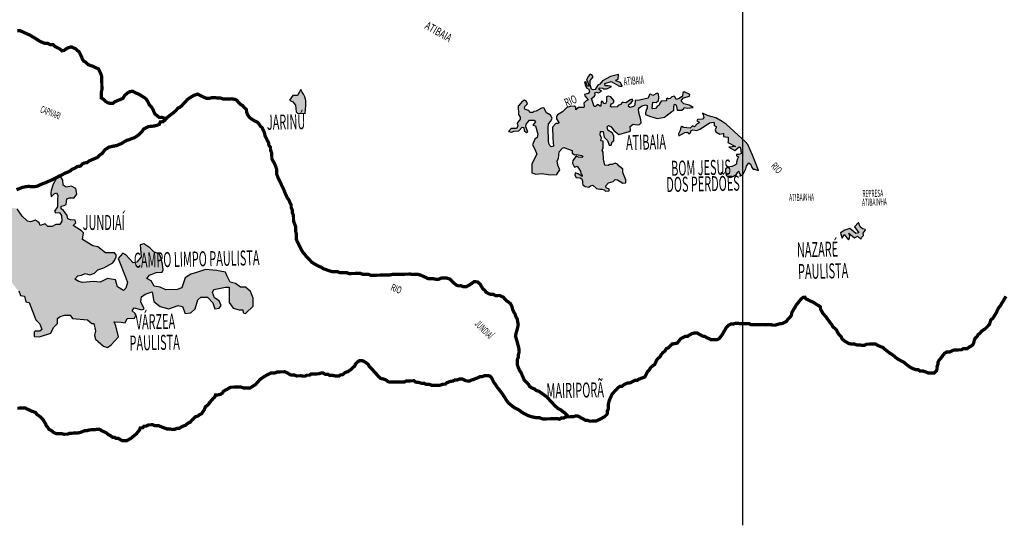
# Model space of a CAD drawing. Extents: x 146537 to 598145, y 7417949 to 7557035.
# Drawn here: x 305886 to 365954, y 7417949 to 7448798 of the extents above; entities that cross this region are included whole.
import ezdxf

# ---------------------------------------------------------------- set-up
doc = ezdxf.new("R2010")
doc.units = 0
doc.header["$MEASUREMENT"] = 0
for name, color, linetype in [('CIDADES', 7, 'CONTINUOUS'), ('GRADE_BÁSICO_PCJ', 7, 'CONTINUOUS'), ('HACHCIDADE', 8, 'CONTINUOUS'), ('NOMES_CIDADES_PCJ', 7, 'CONTINUOUS'), ('NOMES_RIOS_PRINCIPAIS', 150, 'CONTINUOUS'), ('SUB_BACIAS_PCJ', 8, 'CONTINUOUS'), ('UGRHI_PCJ', 7, 'CONTINUOUS')]:
    doc.layers.add(name, color=color, linetype=linetype)
doc.styles.get("Standard").update_dxf_attribs({"font": 'romans.shx', "width": 0.8})

msp = doc.modelspace()

# ---------------------------------------------------------------- hatches: boundary and pattern name
at = {"layer": 'HACHCIDADE'}
for points in [[(342411, 7445456), (341922, 7445335), (341433, 7445060), (341273, 7444865), (341152, 7444798), (340992, 7444536), (340878, 7444509), (340771, 7444550), (340690, 7444832), (340690, 7445080), (340864, 7445302), (340797, 7445430), (340684, 7445483), (340563, 7445322), (340469, 7445107), (340550, 7444986), (340630, 7444751), (340523, 7444751), (340422, 7445000), (340342, 7444980), (340376, 7444825), (340463, 7444630), (340617, 7444563), (340643, 7444402), (340563, 7444294), (340349, 7444241), (340362, 7444160), (340563, 7443912), (340436, 7443841), (340294, 7443699), (340316, 7443513), (340305, 7443447), (340130, 7443447), (339976, 7443447), (339823, 7443295), (339812, 7443469), (339703, 7443524), (339463, 7443502), (339268, 7443431), (338993, 7443174), (338687, 7443000), (338643, 7442890), (338643, 7442748), (338785, 7442519), (338763, 7442454), (338588, 7442454), (338391, 7442231), (338412, 7441578), (338445, 7441077), (338315, 7441045), (338228, 7441121), (338162, 7441252), (338140, 7441416), (338129, 7442202), (338151, 7442443), (338282, 7442606), (338370, 7442792), (338266, 7442978), (338025, 7443109), (337872, 7443415), (337719, 7443393), (337392, 7443218), (337246, 7443197), (337182, 7443139), (337001, 7443132), (336941, 7443260), (336726, 7443314), (336680, 7443408), (336693, 7443508), (336874, 7443663), (336814, 7443804), (336687, 7443880), (336528, 7443781), (336345, 7443558), (336289, 7443535), (336318, 7443005), (336412, 7442857), (336412, 7442723), (336244, 7442481), (336285, 7442300), (336191, 7442165), (335863, 7442158), (335709, 7441984), (335903, 7441937), (336023, 7442004), (336345, 7442024), (336546, 7442232), (336646, 7442219), (336660, 7442031), (336807, 7441917), (336887, 7441957), (336767, 7442259), (336787, 7442420), (336994, 7442669), (337269, 7442662), (337363, 7442575), (337195, 7442353), (337356, 7442320), (337501, 7441820), (337457, 7441602), (337304, 7441514), (337173, 7441165), (337304, 7440903), (337435, 7440597), (337129, 7440007), (337129, 7439461), (337370, 7439374), (337741, 7439417), (338135, 7439352), (338637, 7439330), (338834, 7439636), (338725, 7439920), (338681, 7440182), (338747, 7440335), (338790, 7440728), (339009, 7440968), (339075, 7440991), (339599, 7440815), (339599, 7440662), (339752, 7440553), (339865, 7440568), (340160, 7440514), (340236, 7440481), (340171, 7440394), (339985, 7440416), (339832, 7440481), (339624, 7440197), (339602, 7440044), (339734, 7439793), (339897, 7439869), (340105, 7439553), (340127, 7439422), (340203, 7439323), (340193, 7439236), (339952, 7439400), (339777, 7439444), (339745, 7439313), (339843, 7439160), (340072, 7439149), (340182, 7439083), (340225, 7438941), (340225, 7438843), (340247, 7438712), (340378, 7438614), (340608, 7438581), (340706, 7438668), (340859, 7438701), (341078, 7438493), (341285, 7438461), (341406, 7438461), (341548, 7438417), (341624, 7438330), (341854, 7438362), (341854, 7438461), (341668, 7438537), (341635, 7438657), (341810, 7438843), (342094, 7438919), (342214, 7439039), (342356, 7439018), (342684, 7438821), (342870, 7438854), (342870, 7439018), (342673, 7439476), (342673, 7439673), (342448, 7439865), (342361, 7439985), (342208, 7440051), (342022, 7439963), (341891, 7439963), (341782, 7439909), (341574, 7439931), (341497, 7440280), (341487, 7440706), (341421, 7440815), (341487, 7440979), (341487, 7441377), (341344, 7441409), (341377, 7441573), (341301, 7441770), (341323, 7441977), (341487, 7441966), (341530, 7441737), (341552, 7441628), (341754, 7441425), (341847, 7441136), (341967, 7441147), (342033, 7441355), (342142, 7441409), (342142, 7441717), (342022, 7441892), (341771, 7442067), (341727, 7442264), (341803, 7442340), (341967, 7442253), (342142, 7442045), (342437, 7441783), (343071, 7441969), (343159, 7442034), (343137, 7442285), (343312, 7442416), (343552, 7442384), (343705, 7442395), (343803, 7442504), (343782, 7442679), (343661, 7443137), (343640, 7443334), (343694, 7443432), (343867, 7443545), (344073, 7443599), (344162, 7443555), (344173, 7443398), (344118, 7443343), (344059, 7443121), (344073, 7443017), (344304, 7442907), (344564, 7442823), (344802, 7442779), (345218, 7442853), (345664, 7443195), (345797, 7443269), (345797, 7443492), (345827, 7443640), (345915, 7443614), (345960, 7443503), (345997, 7443274), (346159, 7443274), (346276, 7443281), (346402, 7443370), (346416, 7443444), (346601, 7443399), (346975, 7443442), (346728, 7443575), (346393, 7443674), (346269, 7443806), (346262, 7443880), (346380, 7444035), (346741, 7444131), (346778, 7444235), (346424, 7444390), (346343, 7444345), (346328, 7444124), (346122, 7443983), (345930, 7443936), (345872, 7444071), (345812, 7444130), (345678, 7444101), (345560, 7443997), (345470, 7443967), (345396, 7444012), (345352, 7443967), (345351, 7443848), (345025, 7443819), (344935, 7443700), (344891, 7443581), (344772, 7443492), (344683, 7443388), (344504, 7443358), (344466, 7443385), (344508, 7443761), (344714, 7443754), (344862, 7443865), (344884, 7444020), (344862, 7444279), (344773, 7444323), (344515, 7444168), (344368, 7444257), (344302, 7444242), (344235, 7444013), (343693, 7443895), (343443, 7443858), (343410, 7443585), (343323, 7443498), (343137, 7443443), (343028, 7443509), (343049, 7443629), (343191, 7443727), (343301, 7443858), (343278, 7443956), (343147, 7443913), (342873, 7443727), (342720, 7443738), (342633, 7443738), (342546, 7443618), (342403, 7443552), (342327, 7443476), (341999, 7443465), (341934, 7443498), (341944, 7443596), (341999, 7443661), (342141, 7443749), (342130, 7443858), (341944, 7444087), (341791, 7444131), (341682, 7444087), (341682, 7443786), (341617, 7443666), (341540, 7443677), (341431, 7443797), (341354, 7443797), (341332, 7443513), (341289, 7443513), (341201, 7443589), (341169, 7443633), (341081, 7443568), (341005, 7443491), (340939, 7443491), (340906, 7443568), (340777, 7443999), (340958, 7444133), (340998, 7444241), (340971, 7444341), (341085, 7444368), (341199, 7444341), (341373, 7444436), (341206, 7444563), (341273, 7444630), (341460, 7444624), (341514, 7444570), (341708, 7444570), (341992, 7444727), (341796, 7444755), (341607, 7444752), (341588, 7444906), (341969, 7445020), (342485, 7444751), (342639, 7444738), (342545, 7444959), (342264, 7445067), (342290, 7445127), (342398, 7445174)], [(323031, 7444538), (322833, 7444170), (322544, 7444178), (322348, 7443888), (322553, 7443786), (322714, 7443590), (322748, 7443173), (322834, 7443088), (323297, 7443082), (323345, 7443557), (323333, 7443871), (323285, 7444100), (323207, 7444257), (323112, 7444379)], [(347533, 7443103), (347581, 7442985), (347617, 7442840), (347544, 7442727), (347249, 7442704), (347212, 7442675), (347190, 7442630), (347314, 7442572), (347330, 7442505), (347220, 7442446), (347058, 7442268), (346925, 7442328), (346785, 7442187), (346387, 7442217), (346284, 7442283), (346218, 7442246), (346188, 7442047), (346078, 7441840), (346092, 7441714), (346328, 7441825), (346468, 7441921), (346638, 7441936), (346638, 7441891), (346711, 7441840), (346800, 7441921), (346851, 7442039), (346962, 7442069), (347190, 7442032), (347389, 7442121), (347713, 7442313), (347971, 7442512), (348215, 7442542), (348262, 7442491), (348244, 7442344), (348372, 7442285), (348372, 7442227), (348314, 7442076), (348349, 7441948), (348593, 7441808), (348780, 7441854), (348814, 7441854), (348827, 7441668), (348955, 7441645), (349116, 7441634), (349117, 7441378), (349094, 7441308), (349546, 7441065), (349144, 7441029), (349524, 7440820), (349769, 7441040), (349839, 7441017), (349874, 7440877), (349874, 7440773), (349920, 7440634), (349758, 7440575), (349607, 7440563), (349606, 7440494), (349695, 7440456), (349746, 7440435), (349676, 7440307), (349618, 7440110), (349618, 7439982), (349490, 7439900), (349339, 7439842), (349106, 7439795), (348943, 7439703), (348943, 7439551), (348989, 7439319), (349094, 7439214), (349245, 7439167), (349443, 7439249), (349606, 7439365), (349699, 7439504), (349758, 7439549), (349769, 7439424), (349850, 7439377), (349816, 7439251), (350000, 7439341), (350177, 7439702), (350235, 7439853), (350374, 7440062), (350491, 7439958), (350549, 7439772), (350642, 7439679), (350724, 7439679), (350967, 7439598), (350803, 7440017), (350599, 7440540), (350317, 7441185), (350135, 7441375), (349718, 7441755), (348982, 7442414), (348742, 7442583), (348346, 7442805), (348052, 7442887), (347839, 7442952)], [(303600, 7440103), (303600, 7439880), (303184, 7439560), (303440, 7439337), (303664, 7439018), (303632, 7438762), (303504, 7438602), (303632, 7438347), (303632, 7437836), (303408, 7437389), (303507, 7436984), (303724, 7436967), (303791, 7436817), (303624, 7436634), (303357, 7436568), (303140, 7436668), (302560, 7437176), (302835, 7437372), (302975, 7437311), (303061, 7437396), (302762, 7437653), (302364, 7437202), (302105, 7437657), (301865, 7437549), (301776, 7437633), (301440, 7437751), (301323, 7437634), (301256, 7437084), (301473, 7436917), (301490, 7436751), (301406, 7436568), (301590, 7436401), (301873, 7436268), (302131, 7435501), (302165, 7435168), (302532, 7434968), (303232, 7434735), (303832, 7434735), (304066, 7434268), (303765, 7433968), (303932, 7433535), (304232, 7433369), (304632, 7433435), (305060, 7433739), (305422, 7432747), (305704, 7432365), (305838, 7432249), (305927, 7431965), (306187, 7431935), (306266, 7431582), (306466, 7431549), (306862, 7430493), (307117, 7430238), (307245, 7429886), (307117, 7429791), (306830, 7429791), (306766, 7429727), (306766, 7429471), (307085, 7429439), (307788, 7429663), (307948, 7430014), (308203, 7430269), (308203, 7430557), (308363, 7430685), (308619, 7430780), (308970, 7430780), (309098, 7430557), (310024, 7430493), (310280, 7430270), (310414, 7430269), (310504, 7429823), (310440, 7429535), (310504, 7429312), (310996, 7428887), (311238, 7428801), (311462, 7428960), (311909, 7429439), (311750, 7430110), (311654, 7430365), (312069, 7430333), (312325, 7430301), (312452, 7430557), (312900, 7430589), (312964, 7430748), (312932, 7430876), (312740, 7431036), (312868, 7431227), (313347, 7431100), (313475, 7431163), (313283, 7431579), (313315, 7431898), (313539, 7432057), (313967, 7432185), (314063, 7431610), (314446, 7431291), (314989, 7431163), (315564, 7431355), (315822, 7431294), (315980, 7430876), (316331, 7430908), (316587, 7431163), (316746, 7431706), (316938, 7431866), (317353, 7431866), (317673, 7431515), (317800, 7431163), (318056, 7431195), (318184, 7431355), (318056, 7431642), (317769, 7431834), (317641, 7432153), (317737, 7432345), (318439, 7432472), (318663, 7432472), (318663, 7431547), (318919, 7431195), (319270, 7431100), (319494, 7431100), (319526, 7430908), (319654, 7430876), (320133, 7431323), (320133, 7431802), (319973, 7432217), (319653, 7432472), (319366, 7432472), (319047, 7432696), (318727, 7432792), (318535, 7433143), (318439, 7433398), (317896, 7433494), (317229, 7433558), (316682, 7433366), (316331, 7433271), (315979, 7433047), (315788, 7432441), (315500, 7432345), (314797, 7432313), (314446, 7432472), (314095, 7432536), (313903, 7432855), (313647, 7433015), (313807, 7433207), (314222, 7433366), (314574, 7433398), (314638, 7433526), (314606, 7433877), (314510, 7434228), (314414, 7434484), (314063, 7434643), (313831, 7434875), (313456, 7435122), (313232, 7435059), (313296, 7434324), (313040, 7434005), (312817, 7433973), (312369, 7434452), (312178, 7434548), (311892, 7434225), (312369, 7433047), (312454, 7432766), (312369, 7432409), (312210, 7432281), (311858, 7432504), (311730, 7432919), (311251, 7433015), (310792, 7432786), (310397, 7432814), (309720, 7432763), (309498, 7432822), (309258, 7432960), (309430, 7433175), (309654, 7433207), (309877, 7433303), (310165, 7433239), (310452, 7433335), (310644, 7433526), (311028, 7433654), (311571, 7433973), (311666, 7434101), (311762, 7434324), (311762, 7434452), (311666, 7434580), (311123, 7434580), (310644, 7434931), (310357, 7434995), (309720, 7435391), (309782, 7435793), (309654, 7435921), (309143, 7436240), (309302, 7436399), (309270, 7436559), (308983, 7436591), (308823, 7436655), (308791, 7436846), (308568, 7437166), (308408, 7437261), (308408, 7437421), (308599, 7437453), (308727, 7437517), (308759, 7437868), (308919, 7437932), (309206, 7437932), (309366, 7438156), (309302, 7438507), (309047, 7438634), (308727, 7438570), (308544, 7438693), (308523, 7439010), (308349, 7439262), (308116, 7439087), (307933, 7438770), (307803, 7438380), (307795, 7438250), (307806, 7437989), (307984, 7438182), (308135, 7438225), (308221, 7438088), (308185, 7437800), (308186, 7437383), (308020, 7437116), (308078, 7437016), (308307, 7437037), (308444, 7436843), (308458, 7436504), (308344, 7436304), (308088, 7436304), (307865, 7436176), (307609, 7436176), (307449, 7436336), (307130, 7436240), (307066, 7436399), (306842, 7436559), (306555, 7436463), (306363, 7436495), (306044, 7436815), (305724, 7437262), (305309, 7437357), (305114, 7437390), (304888, 7437361), (304822, 7437291), (304610, 7437314), (304572, 7437697), (304534, 7437806), (304370, 7437914), (304379, 7438174), (304242, 7438268), (304172, 7438415), (304128, 7438745), (304167, 7439145), (304007, 7439337), (304007, 7439481), (304151, 7439560), (304342, 7439784), (304358, 7439975), (304119, 7440055), (303728, 7440295)], [(357063, 7436431), (356814, 7436163), (357082, 7435785), (356891, 7435754), (356526, 7436060), (356226, 7435952), (355951, 7435792), (355989, 7435721), (356059, 7435472), (356187, 7435696), (356443, 7435376), (356473, 7435389), (356508, 7435497), (356522, 7435618), (356471, 7435779), (356808, 7435498), (356999, 7435587), (357191, 7435402), (357242, 7435517), (357364, 7435638), (357338, 7435766), (357460, 7435933), (357492, 7436003), (357300, 7436041), (357159, 7436169)]]:
    msp.add_hatch(color=256, dxfattribs=at).paths.add_polyline_path(points)

# ---------------------------------------------------------------- linework, layer by layer
at = {"layer": 'CIDADES'}
for points in [[(342411, 7445456), (341922, 7445335), (341433, 7445060), (341273, 7444865), (341152, 7444798), (340992, 7444536), (340878, 7444509), (340771, 7444550), (340690, 7444832), (340690, 7445080), (340864, 7445302), (340797, 7445430), (340684, 7445483), (340563, 7445322), (340469, 7445107), (340550, 7444986), (340630, 7444751), (340523, 7444751), (340422, 7445000), (340342, 7444980), (340376, 7444825), (340463, 7444630), (340617, 7444563), (340643, 7444402), (340563, 7444294), (340349, 7444241), (340362, 7444160), (340563, 7443912), (340436, 7443841), (340294, 7443699), (340316, 7443513), (340305, 7443447), (340130, 7443447), (339976, 7443447), (339823, 7443295), (339812, 7443469), (339703, 7443524), (339463, 7443502), (339268, 7443431), (338993, 7443174), (338687, 7443000), (338643, 7442890), (338643, 7442748), (338785, 7442519), (338763, 7442454), (338588, 7442454), (338391, 7442231), (338412, 7441578), (338445, 7441077), (338315, 7441045), (338228, 7441121), (338162, 7441252), (338140, 7441416), (338129, 7442202), (338151, 7442443), (338282, 7442606), (338370, 7442792), (338266, 7442978), (338025, 7443109), (337872, 7443415), (337719, 7443393), (337392, 7443218), (337246, 7443197), (337182, 7443139), (337001, 7443132), (336941, 7443260), (336726, 7443314), (336680, 7443408), (336693, 7443508), (336874, 7443663), (336814, 7443804), (336687, 7443880), (336528, 7443781), (336345, 7443558), (336289, 7443535), (336318, 7443005), (336412, 7442857), (336412, 7442723), (336244, 7442481), (336285, 7442300), (336191, 7442165), (335863, 7442158), (335709, 7441984), (335903, 7441937), (336023, 7442004), (336345, 7442024), (336345, 7442024), (336546, 7442232), (336646, 7442219), (336660, 7442031), (336807, 7441917), (336887, 7441957), (336767, 7442259), (336787, 7442420), (336994, 7442669), (337269, 7442662), (337363, 7442575), (337195, 7442353), (337356, 7442320), (337501, 7441820), (337457, 7441602), (337304, 7441514), (337173, 7441165), (337304, 7440903), (337435, 7440597), (337129, 7440007), (337129, 7439461), (337370, 7439374), (337741, 7439417), (338135, 7439352), (338637, 7439330), (338834, 7439636), (338725, 7439920), (338681, 7440182), (338747, 7440335), (338790, 7440728), (339009, 7440968), (339075, 7440991), (339599, 7440815), (339599, 7440662), (339599, 7440662), (339752, 7440553), (339865, 7440568), (340160, 7440514), (340236, 7440481), (340171, 7440394), (339985, 7440416), (339832, 7440481), (339624, 7440197), (339602, 7440044), (339734, 7439793), (339897, 7439869), (340105, 7439553), (340127, 7439422), (340203, 7439323), (340193, 7439236), (339952, 7439400), (339777, 7439444), (339745, 7439313), (339843, 7439160), (340072, 7439149), (340182, 7439083), (340225, 7438941), (340225, 7438843), (340247, 7438712), (340378, 7438614), (340608, 7438581), (340706, 7438668), (340859, 7438701), (341078, 7438493), (341285, 7438461), (341406, 7438461), (341548, 7438417), (341624, 7438330), (341854, 7438362), (341854, 7438461), (341668, 7438537), (341635, 7438657), (341810, 7438843), (342094, 7438919), (342214, 7439039), (342356, 7439018), (342684, 7438821), (342870, 7438854), (342870, 7439018), (342673, 7439476), (342673, 7439673), (342448, 7439865), (342361, 7439985), (342208, 7440051), (342022, 7439963), (341891, 7439963), (341782, 7439909), (341574, 7439931), (341497, 7440280), (341487, 7440706), (341421, 7440815), (341487, 7440979), (341487, 7441377), (341344, 7441409), (341377, 7441573), (341301, 7441770), (341323, 7441977), (341487, 7441966), (341530, 7441737), (341552, 7441628), (341754, 7441425), (341847, 7441136), (341967, 7441147), (342033, 7441355), (342142, 7441409), (342142, 7441717), (342022, 7441892), (341771, 7442067), (341727, 7442264), (341803, 7442340), (341967, 7442253), (342142, 7442045), (342437, 7441783), (343071, 7441969), (343159, 7442034), (343137, 7442285), (343312, 7442416), (343552, 7442384), (343705, 7442395), (343803, 7442504), (343782, 7442679), (343661, 7443137), (343640, 7443334), (343694, 7443432), (343867, 7443545), (344073, 7443599), (344162, 7443555), (344173, 7443398), (344118, 7443343), (344059, 7443121), (344073, 7443017), (344304, 7442907), (344564, 7442823), (344802, 7442779), (345218, 7442853), (345664, 7443195), (345797, 7443269), (345797, 7443492), (345827, 7443640), (345915, 7443614), (345960, 7443503), (345997, 7443274), (346159, 7443274), (346276, 7443281), (346402, 7443370), (346416, 7443444), (346601, 7443399), (346975, 7443442), (346728, 7443575), (346393, 7443674), (346269, 7443806), (346262, 7443880), (346380, 7444035), (346741, 7444131), (346778, 7444235), (346424, 7444390), (346343, 7444345), (346328, 7444124), (346122, 7443983), (345930, 7443936), (345872, 7444071), (345812, 7444130), (345678, 7444101), (345560, 7443997), (345470, 7443967), (345396, 7444012), (345352, 7443967), (345351, 7443848), (345025, 7443819), (344935, 7443700), (344891, 7443581), (344772, 7443492), (344683, 7443388), (344504, 7443358), (344466, 7443385), (344508, 7443761), (344714, 7443754), (344862, 7443865), (344884, 7444020), (344862, 7444279), (344773, 7444323), (344515, 7444168), (344368, 7444257), (344302, 7444242), (344235, 7444013), (343693, 7443895), (343443, 7443858), (343410, 7443585), (343323, 7443498), (343137, 7443443), (343028, 7443509), (343049, 7443629), (343191, 7443727), (343301, 7443858), (343278, 7443956), (343147, 7443913), (342873, 7443727), (342720, 7443738), (342633, 7443738), (342546, 7443618), (342403, 7443552), (342327, 7443476), (341999, 7443465), (341934, 7443498), (341944, 7443596), (341999, 7443661), (342141, 7443749), (342130, 7443858), (341944, 7444087), (341791, 7444131), (341682, 7444087), (341682, 7443786), (341617, 7443666), (341540, 7443677), (341431, 7443797), (341354, 7443797), (341332, 7443513), (341289, 7443513), (341201, 7443589), (341169, 7443633), (341081, 7443568), (341005, 7443491), (340939, 7443491), (340906, 7443568), (340777, 7443999), (340958, 7444133), (340998, 7444241), (340971, 7444341), (341085, 7444368), (341199, 7444341), (341373, 7444436), (341206, 7444563), (341273, 7444630), (341460, 7444624), (341514, 7444570), (341708, 7444570), (341992, 7444727), (341796, 7444755), (341607, 7444752), (341588, 7444906), (341969, 7445020), (342485, 7444751), (342639, 7444738), (342545, 7444959), (342264, 7445067), (342290, 7445127), (342398, 7445174)], [(323031, 7444538), (322833, 7444170), (322544, 7444178), (322348, 7443888), (322553, 7443786), (322714, 7443590), (322748, 7443173), (322834, 7443088), (323297, 7443082), (323345, 7443557), (323333, 7443871), (323285, 7444100), (323207, 7444257), (323112, 7444379)], [(347533, 7443103), (347581, 7442985), (347617, 7442840), (347544, 7442727), (347249, 7442704), (347212, 7442675), (347190, 7442630), (347314, 7442572), (347330, 7442505), (347220, 7442446), (347058, 7442268), (346925, 7442328), (346785, 7442187), (346387, 7442217), (346284, 7442283), (346218, 7442246), (346188, 7442047), (346078, 7441840), (346092, 7441714), (346328, 7441825), (346468, 7441921), (346638, 7441936), (346638, 7441891), (346711, 7441840), (346800, 7441921), (346851, 7442039), (346962, 7442069), (347190, 7442032), (347389, 7442121), (347713, 7442313), (347971, 7442512), (348215, 7442542), (348262, 7442491), (348244, 7442344), (348372, 7442285), (348372, 7442227), (348314, 7442076), (348349, 7441948), (348593, 7441808), (348780, 7441854), (348814, 7441854), (348827, 7441668), (348955, 7441645), (349116, 7441634), (349117, 7441378), (349094, 7441308), (349546, 7441065), (349144, 7441029), (349524, 7440820), (349769, 7441040), (349839, 7441017), (349874, 7440877), (349874, 7440773), (349920, 7440634), (349758, 7440575), (349607, 7440563), (349606, 7440494), (349695, 7440456), (349746, 7440435), (349676, 7440307), (349618, 7440110), (349618, 7439982), (349490, 7439900), (349339, 7439842), (349106, 7439795), (348943, 7439703), (348943, 7439551), (348989, 7439319), (349094, 7439214), (349245, 7439167), (349443, 7439249), (349606, 7439365), (349699, 7439504), (349758, 7439549), (349769, 7439424), (349850, 7439377), (349816, 7439251), (350000, 7439341), (350177, 7439702), (350235, 7439853), (350374, 7440062), (350491, 7439958), (350549, 7439772), (350642, 7439679), (350724, 7439679), (350967, 7439598), (350803, 7440017), (350599, 7440540), (350317, 7441185), (350135, 7441375), (349718, 7441755), (348982, 7442414), (348742, 7442583), (348346, 7442805), (348052, 7442887), (347839, 7442952)], [(357063, 7436431), (356814, 7436163), (357082, 7435785), (356891, 7435754), (356526, 7436060), (356226, 7435952), (355951, 7435792), (355989, 7435721), (356059, 7435472), (356187, 7435696), (356443, 7435376), (356473, 7435389), (356508, 7435497), (356522, 7435618), (356471, 7435779), (356808, 7435498), (356999, 7435587), (357191, 7435402), (357242, 7435517), (357364, 7435638), (357338, 7435766), (357460, 7435933), (357492, 7436003), (357300, 7436041), (357159, 7436169)]]:
    msp.add_lwpolyline(points, close=True, dxfattribs=at)
msp.add_lwpolyline([(305838, 7432249), (305927, 7431965), (306187, 7431935), (306266, 7431582), (306466, 7431549), (306862, 7430493), (307117, 7430238), (307245, 7429886), (307117, 7429791), (306830, 7429791), (306766, 7429727), (306766, 7429471), (307085, 7429439), (307788, 7429663), (307948, 7430014), (308203, 7430269), (308203, 7430557), (308363, 7430685), (308619, 7430780), (308970, 7430780), (309098, 7430557), (310024, 7430493), (310280, 7430270), (310414, 7430269), (310504, 7429823), (310440, 7429535), (310504, 7429312), (310996, 7428887), (311238, 7428801), (311462, 7428960), (311909, 7429439), (311750, 7430110), (311654, 7430365), (312069, 7430333), (312325, 7430301), (312452, 7430557), (312900, 7430589), (312964, 7430748), (312932, 7430876), (312740, 7431036), (312868, 7431227), (313347, 7431100), (313475, 7431163), (313283, 7431579), (313315, 7431898), (313539, 7432057), (313967, 7432185), (314063, 7431610), (314446, 7431291), (314989, 7431163), (315564, 7431355), (315822, 7431294), (315980, 7430876), (316331, 7430908), (316587, 7431163), (316746, 7431706), (316938, 7431866), (317353, 7431866), (317673, 7431515), (317800, 7431163), (318056, 7431195), (318184, 7431355), (318056, 7431642), (317769, 7431834), (317641, 7432153), (317737, 7432345), (318439, 7432472), (318663, 7432472), (318663, 7431547), (318919, 7431195), (319270, 7431100), (319494, 7431100), (319526, 7430908), (319526, 7430908), (319654, 7430876), (320133, 7431323), (320133, 7431802), (319973, 7432217), (319653, 7432472), (319366, 7432472), (319047, 7432696), (318727, 7432792), (318535, 7433143), (318439, 7433398), (317896, 7433494), (317229, 7433558), (316682, 7433366), (316331, 7433271), (315979, 7433047), (315788, 7432441), (315500, 7432345), (314797, 7432313), (314446, 7432472), (314095, 7432536), (313903, 7432855), (313647, 7433015), (313807, 7433207), (314222, 7433366), (314574, 7433398), (314638, 7433526), (314606, 7433877), (314510, 7434228), (314414, 7434484), (314063, 7434643), (313831, 7434875), (313456, 7435122), (313232, 7435059), (313296, 7434324), (313040, 7434005), (312817, 7433973), (312369, 7434452), (312178, 7434548), (311892, 7434225), (312369, 7433047), (312454, 7432766), (312369, 7432409), (312210, 7432281), (311858, 7432504), (311730, 7432919), (311251, 7433015), (310792, 7432786), (310397, 7432814), (309720, 7432763), (309498, 7432822), (309258, 7432960), (309430, 7433175), (309654, 7433207), (309877, 7433303), (310165, 7433239), (310452, 7433335), (310644, 7433526), (311028, 7433654), (311571, 7433973), (311666, 7434101), (311762, 7434324), (311762, 7434452), (311666, 7434580), (311123, 7434580), (310644, 7434931), (310357, 7434995), (309720, 7435391), (309782, 7435793), (309654, 7435921), (309143, 7436240), (309302, 7436399), (309270, 7436559), (308983, 7436591), (308823, 7436655), (308791, 7436846), (308568, 7437166), (308408, 7437261), (308408, 7437421), (308599, 7437453), (308727, 7437517), (308759, 7437868), (308919, 7437932), (309206, 7437932), (309366, 7438156), (309302, 7438507), (309047, 7438634), (308727, 7438570), (308544, 7438693), (308523, 7439010), (308349, 7439262), (308116, 7439087), (307933, 7438770), (307803, 7438380), (307795, 7438250), (307806, 7437989), (307984, 7438182), (308135, 7438225), (308221, 7438088), (308185, 7437800), (308186, 7437383), (308020, 7437116), (308078, 7437016), (308307, 7437037), (308444, 7436843), (308458, 7436504), (308344, 7436304), (308088, 7436304), (307865, 7436176), (307609, 7436176), (307449, 7436336), (307130, 7436240), (307066, 7436399), (306842, 7436559), (306555, 7436463), (306363, 7436495), (306044, 7436815), (305724, 7437262)], dxfattribs=at)
at = {"layer": 'GRADE_BÁSICO_PCJ', "linetype": 'Continuous'}
msp.add_lwpolyline([(350000, 7417949), (350000, 7500000)], dxfattribs=at)
at = {"layer": 'SUB_BACIAS_PCJ', "linetype": 'Continuous', "const_width": 200}
for points in [[(305734, 7448129), (305905, 7448125), (306077, 7448052), (306218, 7447984), (306364, 7447923), (306505, 7447855), (306639, 7447775), (306799, 7447682), (306966, 7447576), (307132, 7447471), (307273, 7447410), (307451, 7447349), (307603, 7447352), (307756, 7447278), (307927, 7447274), (308036, 7447161), (308209, 7447082), (308356, 7446995), (308470, 7446897), (308589, 7446920), (308789, 7447065), (309033, 7447139), (309288, 7447025), (309523, 7446819), (309589, 7446673), (309677, 7446500), (309695, 7446419), (309793, 7446268), (309934, 7446193), (310057, 7446062), (310203, 7446001), (310375, 7445946), (310510, 7445872), (310682, 7445805), (310774, 7445635), (310840, 7445489), (310887, 7445344), (310890, 7445184), (310894, 7445025), (310897, 7444873), (310900, 7444694), (310904, 7444535), (310863, 7444369), (310866, 7444191), (310864, 7444025), (311011, 7443932), (311134, 7443807), (311268, 7443727), (311420, 7443691), (311572, 7443693), (311697, 7443791), (311866, 7443864), (312029, 7443930), (312192, 7444003), (312280, 7444165), (312473, 7444330), (312601, 7444404), (312778, 7444433), (313001, 7444316), (313179, 7444242), (313308, 7444155), (313480, 7444050), (313603, 7443956), (313727, 7443761), (313787, 7443616), (313916, 7443491), (313994, 7443352), (314067, 7443200), (314133, 7443048), (314281, 7442936), (314403, 7442830), (314568, 7442833), (314720, 7442785), (314843, 7442787)], [(305690, 7438424), (305857, 7438488), (306033, 7438557), (306232, 7438606), (306434, 7438628), (306547, 7438614), (306706, 7438602), (306855, 7438620), (306984, 7438651), (307122, 7438717), (307310, 7438803), (307470, 7438853), (307628, 7438933), (307781, 7438987), (307974, 7439088), (308118, 7439160), (308293, 7439252), (308494, 7439345), (308637, 7439430), (308782, 7439483), (308944, 7439556), (309081, 7439667), (309232, 7439726), (309394, 7439831), (309596, 7439866), (309694, 7439982), (309845, 7440061), (309996, 7440077), (310127, 7440181), (310277, 7440247), (310440, 7440313), (310616, 7440386), (310694, 7440468), (310787, 7440557), (310906, 7440621), (311083, 7440859), (311336, 7441022), (311634, 7441092), (311770, 7441110), (311845, 7441129), (311982, 7441198), (312089, 7441235), (312277, 7441355), (312426, 7441442), (312577, 7441477), (312734, 7441550), (312867, 7441589), (312998, 7441667), (313155, 7441783), (313273, 7441894), (313362, 7441992), (313444, 7442119), (313609, 7442214), (313754, 7442276), (313976, 7442297), (314089, 7442313), (314261, 7442350), (314405, 7442416), (314466, 7442564), (314617, 7442573), (314748, 7442670), (314865, 7442812), (315021, 7442936), (315145, 7443033), (315282, 7443131), (315406, 7443249), (315559, 7443409), (315664, 7443453), (315775, 7443554), (315939, 7443736), (316111, 7443918), (316256, 7444026), (316509, 7444177), (316750, 7444256), (316892, 7444181), (317010, 7444120), (317131, 7444059), (317300, 7443999), (317458, 7444001), (317634, 7444043), (317799, 7444045), (317964, 7444016), (318128, 7444019), (318300, 7443958), (318452, 7443961), (318667, 7443955), (318829, 7443972), (319049, 7443929), (319156, 7443860), (319226, 7443755), (319369, 7443626), (319497, 7443545), (319594, 7443426), (319717, 7443313), (319733, 7443142), (319812, 7442970), (319877, 7442872), (319968, 7442783), (320096, 7442696), (320231, 7442615), (320377, 7442554), (320481, 7442441), (320566, 7442309), (320682, 7442203), (320748, 7442045), (320821, 7441893), (320849, 7441734), (320922, 7441576), (320988, 7441437), (321067, 7441305), (321089, 7441140), (321187, 7441008), (321190, 7440830), (321263, 7440659), (321267, 7440462), (321270, 7440309), (321343, 7440176), (321428, 7440025), (321495, 7439861), (321555, 7439702), (321564, 7439537), (321568, 7439372), (321635, 7439188), (321695, 7439049), (321767, 7438917), (321839, 7438765), (321912, 7438601), (321985, 7438455), (322058, 7438272), (322131, 7438101), (322204, 7437937), (322302, 7437811), (322375, 7437634), (322447, 7437489), (322450, 7437336), (322517, 7437178), (322520, 7437019), (322586, 7436874), (322590, 7436702), (322593, 7436524), (322647, 7436366), (322714, 7436201), (322717, 7436048), (322720, 7435889), (322761, 7435744), (322764, 7435591), (322768, 7435394), (322828, 7435242), (322901, 7435103), (322986, 7434939), (323066, 7434762), (323157, 7434617), (323270, 7434485), (323380, 7434342), (323482, 7434237), (323588, 7434126), (323714, 7433996), (323854, 7433909), (323989, 7433829), (324123, 7433755), (324283, 7433694), (324430, 7433594), (324576, 7433552), (324748, 7433485), (324958, 7433418), (325110, 7433421), (325281, 7433424), (325421, 7433362), (325642, 7433366), (325813, 7433369), (325978, 7433308), (326143, 7433311), (326307, 7433313), (326484, 7433316), (326674, 7433320), (326814, 7433258), (326966, 7433261), (327155, 7433264), (327302, 7433203), (327473, 7433206), (327631, 7433208), (327808, 7433211), (327978, 7433214), (328155, 7433217), (328307, 7433219), (328459, 7433222), (328616, 7433256), (328768, 7433259), (328932, 7433262), (329084, 7433264), (329235, 7433267), (329406, 7433270), (329558, 7433272), (329709, 7433275), (329868, 7433252), (330032, 7433255), (330203, 7433257), (330356, 7433209), (330502, 7433142), (330643, 7433080), (330783, 7433006), (330948, 7432990), (331128, 7432991), (331288, 7432957), (331414, 7432946), (331572, 7433021), (331693, 7433045), (331956, 7433033), (332147, 7432966), (332299, 7432793), (332400, 7432710), (332505, 7432615), (332645, 7432560), (332803, 7432562), (332969, 7432501), (333133, 7432504), (333368, 7432643), (333609, 7432811), (333820, 7432801), (333979, 7432662), (334143, 7432373), (334266, 7432283), (334328, 7432180), (334456, 7432100), (334616, 7432039), (334774, 7432041), (334927, 7431961), (335152, 7431972), (335391, 7431865), (335573, 7431660), (335717, 7431564), (335840, 7431456), (335920, 7431296), (335956, 7431125), (336028, 7430974), (336101, 7430841), (336168, 7430658), (336246, 7430512), (336269, 7430354), (336301, 7430208), (336267, 7430016), (336229, 7429873), (336177, 7429706), (336134, 7429493), (336178, 7429341), (336223, 7429188), (336269, 7429008), (336313, 7428855), (336353, 7428681), (336357, 7428522), (336303, 7428355), (336300, 7428190), (336240, 7428049), (336243, 7427896), (336246, 7427743), (336300, 7427591), (336373, 7427414), (336475, 7427266), (336544, 7427095), (336617, 7426930), (336663, 7426809), (336767, 7426709), (336911, 7426571), (336988, 7426425), (337122, 7426332), (337282, 7426271), (337410, 7426171), (337563, 7426129), (337697, 7426029), (337851, 7425924), (337993, 7425818), (338154, 7425661), (338264, 7425542), (338393, 7425404), (338509, 7425279), (338619, 7425172), (338735, 7425072), (338869, 7425005), (339017, 7424893), (339158, 7424787), (339281, 7424674), (339354, 7424567)]]:
    msp.add_lwpolyline(points, dxfattribs=at)
at = {"layer": 'UGRHI_PCJ', "linetype": 'Continuous'}
msp.add_lwpolyline([(333179, 7426743, 200, 200, 0), (333179, 7426743, 200, 200, 0), (333343, 7426752, 200, 200, 0), (333449, 7426818, 200, 200, 0), (333569, 7426839, 200, 200, 0), (333706, 7426905, 200, 200, 0), (333826, 7426945, 200, 200, 0), (333951, 7427011, 200, 200, 0), (334077, 7427013, 200, 200, 0), (334240, 7427073, 200, 200, 0), (334354, 7427075, 200, 200, 0), (334474, 7427077, 200, 200, 0), (334589, 7427047, 200, 200, 0), (334666, 7426959, 200, 200, 0), (334739, 7426826, 200, 200, 0), (334824, 7426649, 200, 200, 0), (334915, 7426536, 200, 200, 0), (335000, 7426398, 200, 200, 0), (335078, 7426297, 200, 200, 0), (335169, 7426178, 200, 200, 0), (335266, 7426058, 200, 200, 0), (335358, 7425933, 200, 200, 0), (335442, 7425800, 200, 200, 0), (335514, 7425687, 200, 200, 0), (335573, 7425592, 200, 200, 0), (335638, 7425498, 200, 200, 0), (335716, 7425397, 200, 200, 0), (335819, 7425323, 200, 200, 0), (335954, 7425204, 200, 200, 0), (336095, 7425111, 200, 200, 0), (336287, 7425019, 200, 200, 0), (336421, 7424925, 200, 200, 0), (336524, 7424844, 200, 200, 0), (336678, 7424758, 200, 200, 0), (336844, 7424678, 200, 200, 0), (336984, 7424610, 200, 200, 0), (337175, 7424562, 200, 200, 0), (337365, 7424521, 200, 200, 0), (337561, 7424524, 200, 200, 0), (337797, 7424439, 200, 200, 0), (337949, 7424442, 200, 200, 0), (338100, 7424444, 200, 200, 0), (338423, 7424449, 200, 200, 0), (338562, 7424452, 200, 200, 0), (338707, 7424454, 200, 200, 0), (338815, 7424424, 200, 200, 0), (338934, 7424496, 200, 200, 0), (339086, 7424499, 200, 200, 0), (339185, 7424564, 200, 200, 0), (339331, 7424566, 200, 200, 0), (339439, 7424568, 200, 200, 0), (339520, 7424570, 200, 200, 0), (339634, 7424571, 200, 200, 0), (339804, 7424619, 200, 200, 0), (339918, 7424621, 200, 200, 0), (340071, 7424541, 200, 200, 0), (340231, 7424454, 200, 200, 0), (340423, 7424349, 200, 200, 0), (340549, 7424345, 200, 200, 0), (340670, 7424302, 200, 200, 0), (340879, 7424306, 200, 200, 0), (341030, 7424308, 200, 200, 0), (341218, 7424388, 200, 200, 0), (341394, 7424480, 200, 200, 0), (341575, 7424578, 200, 200, 0), (341724, 7424727, 200, 200, 0), (341744, 7424944, 200, 200, 0), (341805, 7425066, 200, 200, 0), (341802, 7425219, 200, 200, 0), (341799, 7425346, 200, 200, 0), (341846, 7425538, 200, 200, 0), (341906, 7425685, 200, 200, 0), (341973, 7425833, 200, 200, 0), (342033, 7425961, 200, 200, 0), (342114, 7426051, 200, 200, 0), (342207, 7426149, 200, 200, 0), (342287, 7426226, 200, 200, 0), (342392, 7426343, 200, 200, 0), (342498, 7426421, 200, 200, 0), (342612, 7426423, 200, 200, 0), (342743, 7426520, 200, 200, 0), (342862, 7426586, 200, 200, 0), (342968, 7426632, 200, 200, 0), (343145, 7426642, 200, 200, 0), (343276, 7426720, 200, 200, 0), (343414, 7426786, 200, 200, 0), (343559, 7426789, 200, 200, 0), (343653, 7426860, 200, 200, 0), (343816, 7426927, 200, 200, 0), (343999, 7426983, 200, 200, 0), (344035, 7427013, 200, 200, 0), (344040, 7427022, 200, 200, 0), (344108, 7427164, 200, 200, 0), (344185, 7427316, 200, 200, 0), (344293, 7427428, 200, 200, 0), (344371, 7427560, 200, 200, 0), (344499, 7427683, 200, 200, 0), (344614, 7427751, 200, 200, 0), (344627, 7427766, 200, 200, 0), (344676, 7427867, 200, 200, 0), (344733, 7428008, 200, 200, 0), (344821, 7428130, 200, 200, 0), (344950, 7428223, 200, 200, 0), (345027, 7428375, 200, 200, 0), (345135, 7428488, 200, 200, 0), (345253, 7428590, 200, 200, 0), (345331, 7428722, 200, 200, 0), (345470, 7428785, 200, 200, 0), (345578, 7428897, 200, 200, 0), (345687, 7429010, 200, 200, 0), (345847, 7429033, 200, 200, 0), (346006, 7429066, 200, 200, 0), (346114, 7429209, 200, 200, 0), (346212, 7429331, 200, 200, 0), (346351, 7429404, 200, 200, 0), (346490, 7429477, 200, 200, 0), (346640, 7429480, 200, 200, 0), (346759, 7429572, 200, 200, 0), (346899, 7429643, 200, 200, 0), (347031, 7429677, 200, 200, 0), (347221, 7429680, 200, 200, 0), (347368, 7429587, 200, 200, 0), (347547, 7429495, 200, 200, 0), (347700, 7429466, 200, 200, 0), (347802, 7429397, 200, 200, 0), (347949, 7429336, 200, 200, 0), (348051, 7429274, 200, 200, 0), (348190, 7429276, 200, 200, 0), (348310, 7429278, 200, 200, 0), (348431, 7429280, 200, 200, 0), (348562, 7429346, 200, 200, 0), (348685, 7429501, 200, 200, 0), (348765, 7429611, 200, 200, 0), (348844, 7429758, 200, 200, 0), (348942, 7429919, 200, 200, 0), (348997, 7430022, 200, 200, 0), (349127, 7430158, 200, 200, 0), (349265, 7430224, 200, 200, 0), (349404, 7430226, 200, 200, 0), (349542, 7430273, 200, 200, 0), (349694, 7430276, 200, 200, 0), (349865, 7430247, 200, 200, 0), (350029, 7430243, 200, 200, 0), (350225, 7430246, 200, 200, 0), (350383, 7430249, 200, 200, 0), (350517, 7430187, 200, 200, 0), (350707, 7430191, 200, 200, 0), (350871, 7430193, 200, 200, 0), (351029, 7430196, 200, 200, 0), (351238, 7430199, 200, 200, 0), (351422, 7430183, 200, 200, 0), (351548, 7430185, 200, 200, 0), (351719, 7430188, 200, 200, 0), (351846, 7430159, 200, 200, 0), (351972, 7430161, 200, 200, 0), (352249, 7430242, 200, 200, 0), (352406, 7430263, 200, 200, 0), (352557, 7430330, 200, 200, 0), (352669, 7430401, 200, 200, 0), (352767, 7430543, 200, 200, 0), (352879, 7430641, 200, 200, 0), (352965, 7430763, 200, 200, 0), (352987, 7430903, 200, 200, 0), (353054, 7431038, 200, 200, 0), (353115, 7431147, 200, 200, 0), (353183, 7431238, 200, 200, 0), (353250, 7431372, 200, 200, 0), (353391, 7431547, 200, 200, 0), (353527, 7431721, 200, 200, 0), (353670, 7431851, 200, 200, 0), (353790, 7431865, 200, 200, 0), (353848, 7431771, 200, 200, 0), (354002, 7431697, 200, 200, 0), (354149, 7431623, 200, 200, 0), (354289, 7431562, 200, 200, 0), (354417, 7431481, 200, 200, 0), (354513, 7431413, 200, 200, 0), (354635, 7431345, 200, 200, 0), (354731, 7431276, 200, 200, 0), (354747, 7431124, 200, 200, 0), (354812, 7431023, 200, 200, 0), (354884, 7430890, 200, 200, 0), (354962, 7430796, 200, 200, 0), (355092, 7430652, 200, 200, 0), (355150, 7430557, 200, 200, 0), (355228, 7430450, 200, 200, 0), (355339, 7430300, 200, 200, 0), (355423, 7430199, 200, 200, 0), (355496, 7430054, 200, 200, 0), (355637, 7429954, 200, 200, 0), (355715, 7429866, 200, 200, 0), (355781, 7429721, 200, 200, 0), (355853, 7429614, 200, 200, 0), (356001, 7429457, 200, 200, 0), (356061, 7429318, 200, 200, 0), (356209, 7429194, 200, 200, 0), (356343, 7429113, 200, 200, 0), (356472, 7429035, 200, 200, 0), (356649, 7429004, 200, 200, 0), (356820, 7429006, 200, 200, 0), (356973, 7428945, 200, 200, 0), (357150, 7428948, 200, 200, 0), (357289, 7428931, 200, 200, 0), (357422, 7428934, 200, 200, 0), (357547, 7428999, 200, 200, 0), (357711, 7429002, 200, 200, 0), (357901, 7429005, 200, 200, 0), (358103, 7429009, 200, 200, 0), (358225, 7428928, 200, 200, 0), (358410, 7428848, 200, 200, 0), (358536, 7428807, 200, 200, 0), (358698, 7428662, 200, 200, 0), (358795, 7428587, 200, 200, 0), (358929, 7428481, 200, 200, 0), (359045, 7428407, 200, 200, 0), (359186, 7428314, 200, 200, 0), (359321, 7428195, 200, 200, 0), (359411, 7428126, 200, 200, 0), (359507, 7428064, 200, 200, 0), (359641, 7427990, 200, 200, 0), (359775, 7427922, 200, 200, 0), (359884, 7427854, 200, 200, 0), (359987, 7427760, 200, 200, 0), (360154, 7427636, 200, 200, 0), (360257, 7427568, 200, 200, 0), (360366, 7427512, 200, 200, 0), (360582, 7427439, 200, 200, 0), (360702, 7427441, 200, 200, 0), (360837, 7427354, 200, 200, 0), (361014, 7427357, 200, 200, 0), (361173, 7427303, 200, 200, 0), (361326, 7427242, 200, 200, 0), (361477, 7427244, 200, 200, 0), (361680, 7427247, 200, 200, 0), (361816, 7427390, 200, 200, 0), (361858, 7427511, 200, 200, 0), (361855, 7427645, 200, 200, 0), (361909, 7427767, 200, 200, 0), (361907, 7427881, 200, 200, 0), (361974, 7428016, 200, 200, 0), (362054, 7428107, 200, 200, 0), (362146, 7428229, 200, 200, 0), (362226, 7428345, 200, 200, 0), (362325, 7428455, 200, 200, 0), (362450, 7428527, 200, 200, 0), (362627, 7428530, 200, 200, 0), (362759, 7428596, 200, 200, 0), (362934, 7428650, 200, 200, 0), (363092, 7428652, 200, 200, 0), (363219, 7428655, 200, 200, 0), (363339, 7428657, 200, 200, 0), (363445, 7428722, 200, 200, 0), (363559, 7428724, 200, 200, 0), (363685, 7428726, 200, 200, 0), (363810, 7428824, 200, 200, 0), (363922, 7428883, 200, 200, 0), (364016, 7428948, 200, 200, 0), (364083, 7429061, 200, 200, 0), (364118, 7429211, 200, 200, 0), (364178, 7429371, 200, 200, 0), (364290, 7429468, 200, 200, 0), (364351, 7429571, 200, 200, 0), (364444, 7429649, 200, 200, 0), (364574, 7429791, 200, 200, 0), (364686, 7429876, 200, 200, 0), (364792, 7429941, 200, 200, 0), (364953, 7430103, 200, 200, 0), (365046, 7430207, 200, 200, 0), (365082, 7430315, 200, 200, 0), (365129, 7430475, 200, 200, 0), (365266, 7430592, 200, 200, 0), (365327, 7430695, 200, 200, 0), (365388, 7430792, 200, 200, 0), (365455, 7430901, 200, 200, 0), (365528, 7431055, 200, 200, 0), (365595, 7431202, 200, 200, 0), (365724, 7431364, 200, 200, 0), (365779, 7431467, 200, 200, 0), (365895, 7431640, 200, 200, 0), (365956, 7431750, 200, 200, 0), (366054, 7431917, 200, 200, 0)], format="xyseb", dxfattribs=at)
at = {"layer": 'UGRHI_PCJ', "linetype": 'Continuous', "const_width": 200}
msp.add_lwpolyline([(305748, 7425096), (305963, 7425099), (306108, 7425102), (306234, 7425104), (306330, 7425048), (306490, 7424981), (306605, 7424913), (306726, 7424883), (306866, 7424815), (306925, 7424721), (307053, 7424634), (307188, 7424528), (307292, 7424421), (307357, 7424320), (307462, 7424144), (307515, 7424017), (307592, 7423936), (307677, 7423797), (307792, 7423748), (307979, 7423599), (308119, 7423544), (308302, 7423534), (308454, 7423537), (308581, 7423507), (308815, 7423511), (308928, 7423563), (309060, 7423566), (309294, 7423582), (309433, 7423585), (309584, 7423613), (309841, 7423719), (309987, 7423721), (310125, 7423768), (310371, 7423785), (310491, 7423787), (310611, 7423808), (310744, 7423810), (310942, 7423693), (311063, 7423644), (311178, 7423582), (311320, 7423470), (311441, 7423402), (311557, 7423314), (311677, 7423316), (311767, 7423248), (311906, 7423250), (312008, 7423188), (312155, 7423114), (312300, 7423117), (312427, 7423119), (312571, 7423198), (312696, 7423270), (312820, 7423380), (313000, 7423523), (313117, 7423671), (313204, 7423775), (313245, 7423896), (313397, 7423899), (313471, 7423996), (313591, 7423998), (313754, 7424077), (313868, 7424079), (314000, 7424087), (314122, 7424026), (314242, 7424028), (314355, 7424029), (314502, 7423968), (314642, 7423913), (314872, 7423828), (315042, 7423831), (315195, 7423795), (315315, 7423797), (315509, 7423870), (315629, 7423872), (315729, 7423938), (315854, 7424004), (315993, 7424044), (316080, 7424122), (316173, 7424193), (316292, 7424240), (316366, 7424343), (316496, 7424466), (316602, 7424570), (316752, 7424611), (316839, 7424682), (316983, 7424754), (317057, 7424877), (317143, 7424980), (317215, 7425178), (317377, 7425302), (317475, 7425437), (317592, 7425579), (317685, 7425683), (317785, 7425767), (317826, 7425895), (317953, 7425904), (318135, 7425939), (318247, 7426011), (318315, 7426126), (318433, 7426192), (318565, 7426264), (318677, 7426336), (318790, 7426376), (318923, 7426378), (319087, 7426381), (319232, 7426383), (319378, 7426386), (319556, 7426325), (319676, 7426327), (319803, 7426329), (319948, 7426332), (320048, 7426397), (320179, 7426476), (320285, 7426547), (320408, 7426690), (320545, 7426838), (320638, 7426910), (320738, 7426981), (320856, 7427053), (320962, 7427119), (321069, 7427165), (321219, 7427238), (321447, 7427242), (321603, 7427308), (321724, 7427310), (321932, 7427313), (322052, 7427315), (322212, 7427248), (322314, 7427186), (322442, 7427112), (322651, 7427115), (322772, 7427066), (322917, 7427069), (323050, 7427071), (323196, 7427048), (323309, 7427050), (323409, 7427109), (323574, 7427111), (323661, 7427183), (323800, 7427185), (323964, 7427188), (324110, 7427190), (324279, 7427238), (324406, 7427240), (324521, 7427165), (324685, 7427168), (324788, 7427100), (324971, 7427103), (325136, 7427061), (325250, 7427063), (325370, 7427065), (325464, 7427130), (325578, 7427132), (325671, 7427216), (325770, 7427282), (325902, 7427322), (326027, 7427407), (326121, 7427472), (326220, 7427582), (326325, 7427660), (326361, 7427769), (326485, 7427905), (326622, 7427996), (326767, 7427999), (326882, 7427956), (327029, 7427857), (327152, 7427763), (327205, 7427643), (327366, 7427487), (327443, 7427405), (327521, 7427317), (327657, 7427167), (327780, 7427022), (327909, 7426910), (328061, 7426881), (328227, 7426820), (328317, 7426738), (328457, 7426684), (328647, 7426687), (328874, 7426690), (329089, 7426694), (329241, 7426697), (329374, 7426699), (329486, 7426758), (329625, 7426760), (329821, 7426764), (329947, 7426766), (330038, 7426684), (330215, 7426668), (330444, 7426602), (330577, 7426604), (330692, 7426542), (330894, 7426546), (331034, 7426485), (331148, 7426486), (331262, 7426488), (331388, 7426490), (331527, 7426493), (331716, 7426560), (331848, 7426562), (331941, 7426646), (332155, 7426726), (332331, 7426754), (332437, 7426820), (332583, 7426822), (332740, 7426882), (332866, 7426884), (333058, 7426792), (333179, 7426743)], dxfattribs=at)

# ---------------------------------------------------------------- texts
at = {"layer": 'NOMES_CIDADES_PCJ', "color": 7, "width": 0.5333}
for s, height, p in [('JARINÚ', 915.5, (320973, 7442076)), ('ATIBAIA', 915.5, (342881, 7440841)), ('BOM JESUS', 915.5, (345638, 7439272)), ('DOS PERDÕES', 915.54, (345344, 7438277)), ('NAZARÉ', 915.5, (353313, 7434295)), ('CAMPO LIMPO PAULISTA', 915.54, (312863, 7433662)), ('PAULISTA', 915.5, (353378, 7432972)), ('VÁRZEA', 915.5, (312971, 7429894)), ('PAULISTA', 915.5, (312597, 7428608)), ('MAIRIPORÃ', 915.5, (338033, 7425692))]:
    msp.add_text(s, height=height, rotation=1.2, dxfattribs=at).set_placement(p)
msp.add_text('JUNDIAÍ', height=915.5, dxfattribs=at).set_placement((309729, 7435968))
at = {"layer": 'NOMES_RIOS_PRINCIPAIS'}
for s, height, rotation, width, p in [('ATIBAIA', 496.8, 330.4, 0.7, (330556, 7448280)), ('ATIBAIA', 496.8, 4.6, 0.5, (342753, 7444787)), ('RIO', 496.8, 23, 0.666667, (339244, 7443474)), ('CAPIVARI', 433.2, 338.7, 0.5, (307102, 7443158)), ('RIO', 433.2, 312.3, 0.666667, (351681, 7439844)), ('ATIBAINHA', 433.2, 1.2, 0.5, (352833, 7437730)), ('REPRESA', 433.2, 1.2, 0.5, (357301, 7437971)), ('ATIBAINHA', 433.2, 1.2, 0.5, (357278, 7437440)), ('RIO', 433.2, 337.9, 0.666667, (328476, 7432302)), ('JUNDIAÍ', 433.2, 314.1, 0.571429, (333609, 7430213))]:
    msp.add_text(s, height=height, rotation=rotation, dxfattribs=dict(at, width=width)).set_placement(p)

doc.saveas('drawing.dxf')
